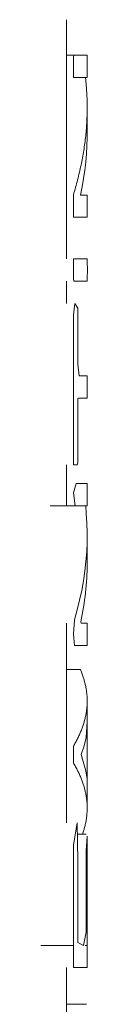
# Model space of a CAD drawing. Units: millimetres. Extents: x 0 to 2107, y 0 to 1485.
# Drawn here: x 705 to 706, y 708 to 729 of the extents above; entities that cross this region are included whole.
import ezdxf

# ---------------------------------------------------------------- set-up
doc = ezdxf.new("R2010")
doc.units = ezdxf.units.MM
doc.header["$LTSCALE"] = 2.5
doc.layers.add('MODEL', color=7, linetype='Continuous', lineweight=20)

msp = doc.modelspace()

# ---------------------------------------------------------------- linework, layer by layer
at = {"layer": 'MODEL'}
for p, q in [((705.54, 729.318), (705.54, 724.162)), ((705.54, 728.55), (705.699, 728.55)), ((705.69, 728.441), (705.691, 728.515)), ((705.69, 728.367), (705.69, 728.441)), ((705.691, 728.515), (705.699, 728.55)), ((705.699, 728.55), (705.714, 728.55)), ((705.714, 728.55), (705.729, 728.55)), ((705.729, 728.55), (705.744, 728.55)), ((705.744, 728.55), (705.759, 728.55)), ((705.759, 728.55), (705.774, 728.55)), ((705.774, 728.55), (705.788, 728.55)), ((705.788, 728.55), (705.802, 728.55)), ((705.802, 728.55), (705.815, 728.55)), ((705.815, 728.55), (705.828, 728.55)), ((705.828, 728.55), (705.84, 728.55)), ((705.84, 728.55), (705.852, 728.55)), ((705.852, 728.55), (705.863, 728.55)), ((705.863, 728.55), (705.873, 728.55)), ((705.873, 728.55), (705.883, 728.55)), ((705.883, 728.55), (705.893, 728.55)), ((705.893, 728.55), (705.902, 728.55)), ((705.902, 728.55), (705.911, 728.55)), ((705.911, 728.55), (705.919, 728.55)), ((705.919, 728.55), (705.927, 728.55)), ((705.927, 728.55), (705.934, 728.55)), ((705.988, 728.55), (705.931, 728.55)), ((705.934, 728.55), (705.941, 728.55)), ((705.941, 728.55), (705.948, 728.55)), ((705.948, 728.55), (705.954, 728.55)), ((705.954, 728.55), (705.959, 728.55)), ((705.959, 728.55), (705.964, 728.55)), ((705.964, 728.55), (705.968, 728.55)), ((705.968, 728.55), (705.972, 728.55)), ((705.972, 728.55), (705.976, 728.55)), ((705.976, 728.55), (705.979, 728.55)), ((705.979, 728.55), (705.982, 728.55)), ((705.982, 728.55), (705.984, 728.55)), ((705.984, 728.55), (705.986, 728.55)), ((705.986, 728.55), (705.987, 728.55)), ((705.987, 728.55), (705.987, 728.55)), ((705.987, 728.55), (705.988, 728.55)), ((705.988, 728.07), (705.988, 728.55)), ((705.689, 728.218), (705.69, 728.292)), ((705.689, 728.144), (705.689, 728.218)), ((705.69, 728.292), (705.69, 728.367)), ((705.689, 728.07), (705.689, 728.144)), ((705.82, 728.07), (705.689, 728.07)), ((705.913, 728.07), (705.82, 728.07)), ((705.969, 728.07), (705.913, 728.07)), ((705.952, 728.059), (705.954, 728.07)), ((705.956, 728.019), (705.952, 728.059)), ((705.954, 728.07), (705.959, 728.07)), ((705.96, 727.98), (705.956, 728.019)), ((705.959, 728.07), (705.964, 728.07)), ((705.964, 727.941), (705.96, 727.98)), ((705.964, 728.07), (705.968, 728.07)), ((705.968, 728.07), (705.971, 728.07)), ((705.988, 728.07), (705.969, 728.07)), ((705.971, 728.07), (705.975, 728.07)), ((705.975, 728.07), (705.978, 728.07)), ((705.978, 728.07), (705.98, 728.07)), ((705.98, 728.07), (705.983, 728.07)), ((705.983, 728.07), (705.984, 728.07)), ((705.984, 728.07), (705.986, 728.07)), ((705.986, 728.07), (705.987, 728.07)), ((705.987, 728.07), (705.987, 728.07)), ((705.987, 728.07), (705.988, 728.07)), ((705.967, 727.902), (705.964, 727.941)), ((705.97, 727.863), (705.967, 727.902)), ((705.973, 727.824), (705.97, 727.863)), ((705.976, 727.785), (705.973, 727.824)), ((705.978, 727.746), (705.976, 727.785)), ((705.98, 727.707), (705.978, 727.746)), ((705.982, 727.668), (705.98, 727.707)), ((705.984, 727.629), (705.982, 727.668)), ((705.985, 727.59), (705.984, 727.629)), ((705.986, 727.551), (705.985, 727.59)), ((705.987, 727.512), (705.986, 727.551)), ((705.986, 727.279), (705.987, 727.318)), ((705.987, 727.473), (705.987, 727.512)), ((705.988, 727.434), (705.987, 727.473)), ((705.987, 727.357), (705.988, 727.396)), ((705.987, 727.318), (705.987, 727.357)), ((705.988, 727.396), (705.988, 727.434)), ((705.988, 727.416), (705.988, 726.831)), ((705.978, 727.084), (705.98, 727.123)), ((705.98, 727.123), (705.982, 727.162)), ((705.98, 727.125), (705.986, 726.95)), ((705.982, 727.162), (705.983, 727.201)), ((705.983, 727.201), (705.985, 727.24)), ((705.985, 727.24), (705.986, 727.279)), ((705.963, 726.889), (705.967, 726.928)), ((705.967, 726.928), (705.97, 726.967)), ((705.97, 726.967), (705.973, 727.006)), ((705.973, 727.006), (705.975, 727.045)), ((705.975, 727.045), (705.978, 727.084)), ((705.986, 726.95), (705.987, 726.774)), ((705.937, 726.654), (705.942, 726.693)), ((705.942, 726.693), (705.946, 726.732)), ((705.946, 726.732), (705.951, 726.772)), ((705.951, 726.772), (705.955, 726.811)), ((705.955, 726.811), (705.959, 726.85)), ((705.959, 726.85), (705.963, 726.889)), ((705.987, 726.774), (705.983, 726.599)), ((705.907, 726.458), (705.914, 726.497)), ((705.914, 726.497), (705.92, 726.536)), ((705.92, 726.536), (705.926, 726.576)), ((705.926, 726.576), (705.931, 726.615)), ((705.931, 726.615), (705.937, 726.654)), ((705.983, 726.599), (705.973, 726.423)), ((705.864, 726.221), (705.872, 726.261)), ((705.872, 726.261), (705.879, 726.3)), ((705.879, 726.3), (705.887, 726.34)), ((705.887, 726.34), (705.894, 726.379)), ((705.894, 726.379), (705.901, 726.419)), ((705.901, 726.419), (705.907, 726.458)), ((705.973, 726.423), (705.958, 726.247)), ((705.82, 726.023), (705.829, 726.063)), ((705.829, 726.063), (705.838, 726.103)), ((705.838, 726.103), (705.847, 726.142)), ((705.847, 726.142), (705.855, 726.182)), ((705.855, 726.182), (705.864, 726.221)), ((705.937, 726.071), (705.911, 725.894)), ((705.958, 726.247), (705.937, 726.071)), ((705.77, 725.824), (705.781, 725.864)), ((705.781, 725.864), (705.791, 725.904)), ((705.791, 725.904), (705.801, 725.944)), ((705.801, 725.944), (705.811, 725.984)), ((705.811, 725.984), (705.82, 726.023)), ((705.911, 725.894), (705.88, 725.717)), ((705.703, 725.584), (705.715, 725.624)), ((705.715, 725.624), (705.726, 725.664)), ((705.726, 725.664), (705.738, 725.704)), ((705.738, 725.704), (705.749, 725.744)), ((705.749, 725.744), (705.76, 725.784)), ((705.76, 725.784), (705.77, 725.824)), ((705.88, 725.717), (705.843, 725.538)), ((705.689, 725.41), (705.69, 725.478)), ((705.689, 725.342), (705.689, 725.41)), ((705.69, 725.478), (705.691, 725.544)), ((705.691, 725.544), (705.703, 725.584)), ((705.843, 725.538), (705.887, 725.538)), ((705.887, 725.538), (705.923, 725.538)), ((705.923, 725.538), (705.951, 725.538)), ((705.988, 725.538), (705.949, 725.538)), ((705.951, 725.538), (705.972, 725.538)), ((705.972, 725.538), (705.984, 725.538)), ((705.984, 725.538), (705.988, 725.538)), ((705.988, 725.058), (705.988, 725.538)), ((705.689, 725.274), (705.689, 725.342)), ((705.689, 725.206), (705.689, 725.274)), ((705.69, 725.138), (705.689, 725.206)), ((705.691, 725.07), (705.69, 725.138)), ((705.702, 725.058), (705.691, 725.07)), ((705.717, 725.058), (705.702, 725.058)), ((705.731, 725.058), (705.717, 725.058)), ((705.745, 725.058), (705.731, 725.058)), ((705.759, 725.058), (705.745, 725.058)), ((705.772, 725.058), (705.759, 725.058)), ((705.785, 725.058), (705.772, 725.058)), ((705.798, 725.058), (705.785, 725.058)), ((705.81, 725.058), (705.798, 725.058)), ((705.821, 725.058), (705.81, 725.058)), ((705.833, 725.058), (705.821, 725.058)), ((705.843, 725.058), (705.833, 725.058)), ((705.854, 725.058), (705.843, 725.058)), ((705.864, 725.058), (705.854, 725.058)), ((705.873, 725.058), (705.864, 725.058)), ((705.883, 725.058), (705.873, 725.058)), ((705.892, 725.058), (705.883, 725.058)), ((705.9, 725.058), (705.892, 725.058)), ((705.908, 725.058), (705.9, 725.058)), ((705.916, 725.058), (705.908, 725.058)), ((705.923, 725.058), (705.916, 725.058)), ((705.93, 725.058), (705.923, 725.058)), ((705.937, 725.058), (705.93, 725.058)), ((705.943, 725.058), (705.937, 725.058)), ((705.949, 725.058), (705.943, 725.058)), ((705.954, 725.058), (705.949, 725.058)), ((705.959, 725.058), (705.954, 725.058)), ((705.964, 725.058), (705.959, 725.058)), ((705.968, 725.058), (705.964, 725.058)), ((705.972, 725.058), (705.968, 725.058)), ((705.975, 725.058), (705.972, 725.058)), ((705.975, 725.058), (705.988, 725.058)), ((705.978, 725.058), (705.975, 725.058)), ((705.98, 725.058), (705.978, 725.058)), ((705.983, 725.058), (705.98, 725.058)), ((705.984, 725.058), (705.983, 725.058)), ((705.986, 725.058), (705.984, 725.058)), ((705.987, 725.058), (705.986, 725.058)), ((705.988, 725.058), (705.987, 725.058)), ((705.987, 725.058), (705.987, 725.058)), ((705.689, 724.162), (705.988, 724.162)), ((705.689, 724.075), (705.689, 724.162)), ((705.689, 723.989), (705.689, 724.075)), ((705.689, 723.902), (705.689, 723.989)), ((705.689, 723.816), (705.689, 723.902)), ((705.689, 723.729), (705.689, 723.816)), ((705.698, 723.682), (705.689, 723.729)), ((705.54, 723.682), (705.54, 723.2)), ((705.717, 723.682), (705.698, 723.682)), ((705.736, 723.682), (705.717, 723.682)), ((705.753, 723.682), (705.736, 723.682)), ((705.77, 723.682), (705.753, 723.682)), ((705.787, 723.682), (705.77, 723.682)), ((705.802, 723.682), (705.787, 723.682)), ((705.817, 723.682), (705.802, 723.682)), ((705.832, 723.682), (705.817, 723.682)), ((705.846, 723.682), (705.832, 723.682)), ((705.859, 723.682), (705.846, 723.682)), ((705.871, 723.682), (705.859, 723.682)), ((705.883, 723.682), (705.871, 723.682)), ((705.895, 723.682), (705.883, 723.682)), ((705.905, 723.682), (705.895, 723.682)), ((705.915, 723.682), (705.905, 723.682)), ((705.924, 723.682), (705.915, 723.682)), ((705.933, 723.682), (705.924, 723.682)), ((705.941, 723.682), (705.933, 723.682)), ((705.949, 723.682), (705.941, 723.682)), ((705.955, 723.682), (705.949, 723.682)), ((705.961, 723.682), (705.955, 723.682)), ((705.967, 723.682), (705.961, 723.682)), ((705.972, 723.682), (705.967, 723.682)), ((705.976, 723.682), (705.972, 723.682)), ((705.98, 723.682), (705.976, 723.682)), ((705.982, 723.682), (705.98, 723.682)), ((705.985, 723.682), (705.982, 723.682)), ((705.986, 723.682), (705.985, 723.682)), ((705.987, 723.682), (705.986, 723.682)), ((705.988, 723.682), (705.987, 723.682)), ((705.723, 723.2), (705.689, 722.951)), ((705.784, 723.1), (705.723, 723.2)), ((705.784, 722.696), (705.784, 723.1)), ((705.689, 722.951), (705.689, 722.547)), ((705.784, 722.292), (705.784, 722.696)), ((705.689, 722.547), (705.689, 722.143)), ((705.784, 721.889), (705.784, 722.292)), ((705.689, 722.143), (705.689, 721.74)), ((705.812, 721.641), (705.784, 721.889)), ((705.689, 721.74), (705.689, 721.336)), ((705.875, 721.641), (705.812, 721.641)), ((705.924, 721.641), (705.875, 721.641)), ((705.959, 721.641), (705.924, 721.641)), ((705.946, 721.641), (705.988, 721.641)), ((705.981, 721.641), (705.959, 721.641)), ((705.988, 721.641), (705.981, 721.641)), ((705.988, 721.161), (705.988, 721.641)), ((705.689, 721.336), (705.689, 720.933)), ((705.784, 721.152), (705.801, 721.161)), ((705.801, 721.161), (705.818, 721.161)), ((705.818, 721.161), (705.835, 721.161)), ((705.835, 721.161), (705.85, 721.161)), ((705.85, 721.161), (705.865, 721.161)), ((705.865, 721.161), (705.879, 721.161)), ((705.879, 721.161), (705.892, 721.161)), ((705.892, 721.161), (705.904, 721.161)), ((705.904, 721.161), (705.916, 721.161)), ((705.916, 721.161), (705.926, 721.161)), ((705.926, 721.161), (705.936, 721.161)), ((705.936, 721.161), (705.945, 721.161)), ((705.945, 721.161), (705.953, 721.161)), ((705.953, 721.161), (705.96, 721.161)), ((705.988, 721.161), (705.958, 721.161)), ((705.96, 721.161), (705.967, 721.161)), ((705.967, 721.161), (705.972, 721.161)), ((705.972, 721.161), (705.977, 721.161)), ((705.977, 721.161), (705.981, 721.161)), ((705.981, 721.161), (705.984, 721.161)), ((705.984, 721.161), (705.986, 721.161)), ((705.986, 721.161), (705.987, 721.161)), ((705.987, 721.161), (705.988, 721.161)), ((705.784, 721.053), (705.784, 721.152)), ((705.784, 720.953), (705.784, 721.053)), ((705.784, 720.854), (705.784, 720.953)), ((705.689, 720.933), (705.689, 720.529)), ((705.784, 720.755), (705.784, 720.854)), ((705.784, 720.656), (705.784, 720.755)), ((705.689, 720.529), (705.689, 720.126)), ((705.784, 720.556), (705.784, 720.656)), ((705.784, 720.457), (705.784, 720.556)), ((705.784, 720.358), (705.784, 720.457)), ((705.784, 720.259), (705.784, 720.358)), ((705.689, 720.126), (705.689, 719.722)), ((705.784, 720.159), (705.784, 720.259)), ((705.784, 720.06), (705.784, 720.159)), ((705.784, 719.961), (705.784, 720.06)), ((705.784, 719.861), (705.784, 719.961)), ((705.54, 719.722), (705.54, 718.837)), ((705.689, 719.722), (705.711, 719.722)), ((705.711, 719.722), (705.732, 719.722)), ((705.732, 719.722), (705.753, 719.722)), ((705.753, 719.722), (705.772, 719.722)), ((705.772, 719.722), (705.784, 719.762)), ((705.784, 719.762), (705.784, 719.861)), ((705.748, 719.316), (705.689, 719.119)), ((705.835, 719.316), (705.748, 719.316)), ((705.901, 719.316), (705.835, 719.316)), ((705.949, 719.316), (705.901, 719.316)), ((705.978, 719.316), (705.949, 719.316)), ((705.952, 719.316), (705.988, 719.316)), ((705.988, 719.316), (705.978, 719.316)), ((705.988, 719.316), (705.988, 718.837)), ((705.689, 719.119), (705.731, 718.836)), ((705.188, 718.837), (705.731, 718.837)), ((705.731, 718.836), (705.82, 718.836)), ((705.82, 718.836), (705.89, 718.836)), ((705.89, 718.836), (705.942, 718.836)), ((705.942, 718.836), (705.974, 718.836)), ((705.956, 718.837), (705.967, 718.668)), ((705.974, 718.836), (705.987, 718.836)), ((705.987, 718.836), (705.981, 718.836)), ((705.967, 718.668), (705.981, 718.462)), ((705.981, 718.462), (705.987, 718.256)), ((705.987, 718.256), (705.986, 718.049)), ((705.986, 718.049), (705.977, 717.843)), ((705.988, 717.597), (705.988, 718.188)), ((705.977, 717.843), (705.961, 717.636)), ((705.984, 717.814), (705.98, 717.892)), ((705.986, 717.737), (705.984, 717.814)), ((705.961, 717.636), (705.938, 717.429)), ((705.987, 717.66), (705.986, 717.737)), ((705.988, 717.582), (705.987, 717.66)), ((705.987, 717.505), (705.988, 717.582)), ((705.938, 717.429), (705.907, 717.222)), ((705.978, 717.273), (705.982, 717.35)), ((705.982, 717.35), (705.985, 717.428)), ((705.985, 717.428), (705.987, 717.505)), ((705.907, 717.222), (705.869, 717.013)), ((705.967, 717.118), (705.973, 717.195)), ((705.973, 717.195), (705.978, 717.273)), ((705.869, 717.013), (705.824, 716.804)), ((705.943, 716.885), (705.952, 716.963)), ((705.952, 716.963), (705.96, 717.04)), ((705.96, 717.04), (705.967, 717.118)), ((705.824, 716.804), (705.771, 716.593)), ((705.909, 716.651), (705.922, 716.729)), ((705.922, 716.729), (705.933, 716.807)), ((705.933, 716.807), (705.943, 716.885)), ((705.771, 716.593), (705.711, 716.381)), ((705.867, 716.417), (705.882, 716.495)), ((705.882, 716.495), (705.896, 716.573)), ((705.896, 716.573), (705.909, 716.651)), ((705.54, 716.304), (705.54, 711.999)), ((705.711, 716.381), (705.689, 716.072)), ((705.85, 716.338), (705.867, 716.417)), ((705.855, 716.304), (705.85, 716.338)), ((705.875, 716.304), (705.855, 716.304)), ((705.893, 716.304), (705.875, 716.304)), ((705.909, 716.304), (705.893, 716.304)), ((705.924, 716.304), (705.909, 716.304)), ((705.937, 716.304), (705.924, 716.304)), ((705.949, 716.304), (705.937, 716.304)), ((705.959, 716.304), (705.949, 716.304)), ((705.968, 716.304), (705.959, 716.304)), ((705.962, 716.304), (705.988, 716.304)), ((705.975, 716.304), (705.968, 716.304)), ((705.98, 716.304), (705.975, 716.304)), ((705.984, 716.304), (705.98, 716.304)), ((705.987, 716.304), (705.984, 716.304)), ((705.988, 716.304), (705.987, 716.304)), ((705.988, 716.304), (705.988, 715.824)), ((705.689, 716.072), (705.714, 715.824)), ((705.714, 715.824), (705.785, 715.824)), ((705.785, 715.824), (705.848, 715.824)), ((705.848, 715.824), (705.898, 715.824)), ((705.898, 715.824), (705.937, 715.824)), ((705.937, 715.824), (705.965, 715.824)), ((705.965, 715.824), (705.982, 715.824)), ((705.982, 715.824), (705.988, 715.824)), ((705.54, 715.31), (705.84, 715.31)), ((705.84, 715.31), (705.848, 715.288)), ((705.848, 715.288), (705.856, 715.267)), ((705.856, 715.267), (705.864, 715.247)), ((705.864, 715.247), (705.872, 715.226)), ((705.872, 715.226), (705.88, 715.206)), ((705.88, 715.206), (705.887, 715.185)), ((705.887, 715.185), (705.895, 715.165)), ((705.895, 715.165), (705.902, 715.144)), ((705.902, 715.144), (705.908, 715.124)), ((705.908, 715.124), (705.915, 715.103)), ((705.915, 715.103), (705.921, 715.083)), ((705.921, 715.083), (705.926, 715.062)), ((705.926, 715.062), (705.932, 715.042)), ((705.932, 715.042), (705.937, 715.021)), ((705.937, 715.021), (705.942, 715.001)), ((705.942, 715.001), (705.947, 714.981)), ((705.947, 714.981), (705.952, 714.96)), ((705.952, 714.96), (705.956, 714.94)), ((705.956, 714.94), (705.96, 714.92)), ((705.96, 714.92), (705.964, 714.899)), ((705.964, 714.899), (705.967, 714.879)), ((705.967, 714.879), (705.97, 714.859)), ((705.97, 714.859), (705.973, 714.838)), ((705.973, 714.838), (705.976, 714.818)), ((705.976, 714.818), (705.978, 714.798)), ((705.978, 714.798), (705.98, 714.778)), ((705.98, 714.778), (705.982, 714.757)), ((705.982, 714.757), (705.984, 714.737)), ((705.984, 714.737), (705.985, 714.717)), ((705.985, 714.717), (705.986, 714.697)), ((705.986, 714.697), (705.987, 714.676)), ((705.987, 714.676), (705.987, 714.656)), ((705.987, 714.656), (705.988, 714.636)), ((705.988, 714.616), (705.987, 714.595)), ((705.987, 714.595), (705.987, 714.575)), ((705.988, 714.636), (705.988, 714.616)), ((705.988, 714.633), (705.989, 714.112)), ((705.967, 714.372), (705.963, 714.352)), ((705.97, 714.393), (705.967, 714.372)), ((705.973, 714.413), (705.97, 714.393)), ((705.975, 714.433), (705.973, 714.413)), ((705.978, 714.454), (705.975, 714.433)), ((705.98, 714.474), (705.978, 714.454)), ((705.982, 714.494), (705.98, 714.474)), ((705.984, 714.514), (705.982, 714.494)), ((705.985, 714.535), (705.984, 714.514)), ((705.986, 714.555), (705.985, 714.535)), ((705.987, 714.575), (705.986, 714.555)), ((705.92, 714.169), (705.914, 714.148)), ((705.926, 714.189), (705.92, 714.169)), ((705.931, 714.21), (705.926, 714.189)), ((705.937, 714.23), (705.931, 714.21)), ((705.942, 714.25), (705.937, 714.23)), ((705.946, 714.271), (705.942, 714.25)), ((705.951, 714.291), (705.946, 714.271)), ((705.955, 714.311), (705.951, 714.291)), ((705.959, 714.332), (705.955, 714.311)), ((705.963, 714.352), (705.959, 714.332)), ((705.965, 713.844), (705.987, 714.188)), ((705.987, 714.188), (705.987, 712.76)), ((705.847, 713.963), (705.838, 713.942)), ((705.855, 713.984), (705.847, 713.963)), ((705.863, 714.004), (705.855, 713.984)), ((705.871, 714.025), (705.863, 714.004)), ((705.879, 714.046), (705.871, 714.025)), ((705.887, 714.066), (705.879, 714.046)), ((705.894, 714.087), (705.887, 714.066)), ((705.901, 714.107), (705.894, 714.087)), ((705.907, 714.128), (705.901, 714.107)), ((705.914, 714.148), (705.907, 714.128)), ((705.736, 713.734), (705.724, 713.713)), ((705.748, 713.755), (705.736, 713.734)), ((705.759, 713.776), (705.748, 713.755)), ((705.77, 713.797), (705.759, 713.776)), ((705.78, 713.818), (705.77, 713.797)), ((705.79, 713.839), (705.78, 713.818)), ((705.8, 713.859), (705.79, 713.839)), ((705.81, 713.88), (705.8, 713.859)), ((705.82, 713.901), (705.81, 713.88)), ((705.829, 713.922), (705.82, 713.901)), ((705.838, 713.942), (705.829, 713.922)), ((705.922, 713.66), (705.965, 713.844)), ((705.7, 713.671), (705.689, 713.646)), ((705.689, 713.646), (705.689, 713.587)), ((705.689, 713.587), (705.689, 713.528)), ((705.689, 713.528), (705.689, 713.469)), ((705.712, 713.692), (705.7, 713.671)), ((705.724, 713.713), (705.712, 713.692)), ((705.856, 713.474), (705.922, 713.66)), ((705.689, 713.469), (705.689, 713.409)), ((705.689, 713.409), (705.689, 713.35)), ((705.689, 713.35), (705.691, 713.294)), ((705.961, 713.125), (705.856, 713.474)), ((705.691, 713.294), (705.703, 713.273)), ((705.703, 713.273), (705.715, 713.252)), ((705.715, 713.252), (705.727, 713.231)), ((705.727, 713.231), (705.738, 713.21)), ((705.738, 713.21), (705.75, 713.189)), ((705.75, 713.189), (705.761, 713.168)), ((705.761, 713.168), (705.772, 713.147)), ((705.772, 713.147), (705.782, 713.126)), ((705.782, 713.126), (705.792, 713.105)), ((705.792, 713.105), (705.802, 713.084)), ((705.985, 712.942), (705.961, 713.125)), ((705.802, 713.084), (705.812, 713.064)), ((705.812, 713.064), (705.821, 713.043)), ((705.821, 713.043), (705.831, 713.022)), ((705.831, 713.022), (705.84, 713.001)), ((705.84, 713.001), (705.848, 712.981)), ((705.848, 712.981), (705.857, 712.96)), ((705.857, 712.96), (705.865, 712.939)), ((705.865, 712.939), (705.873, 712.919)), ((705.873, 712.919), (705.881, 712.898)), ((705.881, 712.898), (705.888, 712.878)), ((705.987, 712.76), (705.985, 712.942)), ((705.888, 712.878), (705.895, 712.857)), ((705.895, 712.857), (705.902, 712.837)), ((705.902, 712.837), (705.909, 712.816)), ((705.909, 712.816), (705.915, 712.796)), ((705.915, 712.796), (705.921, 712.775)), ((705.921, 712.775), (705.927, 712.755)), ((705.927, 712.755), (705.932, 712.734)), ((705.932, 712.734), (705.938, 712.714)), ((705.938, 712.714), (705.943, 712.694)), ((705.943, 712.694), (705.947, 712.673)), ((705.947, 712.673), (705.952, 712.653)), ((705.988, 712.315), (705.989, 712.836)), ((705.952, 712.653), (705.956, 712.632)), ((705.956, 712.632), (705.96, 712.612)), ((705.96, 712.612), (705.964, 712.592)), ((705.964, 712.592), (705.967, 712.572)), ((705.967, 712.572), (705.97, 712.551)), ((705.97, 712.551), (705.973, 712.531)), ((705.973, 712.531), (705.976, 712.511)), ((705.976, 712.511), (705.978, 712.49)), ((705.978, 712.49), (705.98, 712.47)), ((705.98, 712.47), (705.982, 712.45)), ((705.982, 712.45), (705.984, 712.43)), ((705.984, 712.43), (705.985, 712.409)), ((705.985, 712.409), (705.986, 712.389)), ((705.986, 712.247), (705.985, 712.227)), ((705.986, 712.389), (705.987, 712.369)), ((705.987, 712.268), (705.986, 712.247)), ((705.987, 712.369), (705.987, 712.349)), ((705.987, 712.349), (705.988, 712.328)), ((705.988, 712.308), (705.987, 712.288)), ((705.987, 712.288), (705.987, 712.268)), ((705.988, 712.328), (705.988, 712.308)), ((705.963, 712.045), (705.959, 712.024)), ((705.966, 712.065), (705.963, 712.045)), ((705.97, 712.085), (705.966, 712.065)), ((705.973, 712.106), (705.97, 712.085)), ((705.975, 712.126), (705.973, 712.106)), ((705.978, 712.146), (705.975, 712.126)), ((705.98, 712.166), (705.978, 712.146)), ((705.982, 712.187), (705.98, 712.166)), ((705.983, 712.207), (705.982, 712.187)), ((705.985, 712.227), (705.983, 712.207)), ((705.689, 711.519), (705.772, 711.999)), ((705.772, 711.999), (705.784, 711.179)), ((705.907, 711.82), (705.9, 711.8)), ((705.913, 711.841), (705.907, 711.82)), ((705.92, 711.861), (705.913, 711.841)), ((705.925, 711.882), (705.92, 711.861)), ((705.931, 711.902), (705.925, 711.882)), ((705.936, 711.923), (705.931, 711.902)), ((705.941, 711.943), (705.936, 711.923)), ((705.946, 711.963), (705.941, 711.943)), ((705.951, 711.984), (705.946, 711.963)), ((705.955, 712.004), (705.951, 711.984)), ((705.959, 712.024), (705.955, 712.004)), ((705.784, 711.759), (705.963, 711.759)), ((705.893, 711.779), (705.886, 711.759)), ((705.9, 711.8), (705.893, 711.779)), ((705.963, 711.4), (705.984, 711.715)), ((705.984, 711.715), (705.984, 710.837)), ((705.689, 710.641), (705.689, 711.519)), ((705.963, 710.522), (705.963, 711.4)), ((705.784, 711.179), (705.784, 710.301)), ((705.984, 710.837), (705.984, 709.959)), ((705.689, 709.762), (705.689, 710.641)), ((705.963, 709.643), (705.963, 710.522)), ((705.784, 710.301), (705.784, 709.422)), ((705.984, 709.959), (705.988, 709.36)), ((705.69, 708.883), (705.689, 709.762)), ((705.908, 709.36), (705.963, 709.643)), ((704.985, 709.36), (705.689, 709.36)), ((705.784, 709.422), (705.908, 709.36)), ((705.944, 709.36), (705.96, 709.36)), ((705.988, 709.36), (705.952, 709.36)), ((705.988, 708.881), (705.988, 709.36)), ((705.54, 708.881), (705.54, 705.078)), ((705.855, 708.881), (705.69, 708.883)), ((705.954, 708.881), (705.855, 708.881)), ((705.988, 708.881), (705.954, 708.881)), ((705.54, 708.089), (705.97, 708.089))]:
    msp.add_line(p, q, dxfattribs=at)
msp.add_arc((697.124, 723.922), 8.867, 358.4501, 1.5499, dxfattribs=at)

doc.saveas('drawing.dxf')
